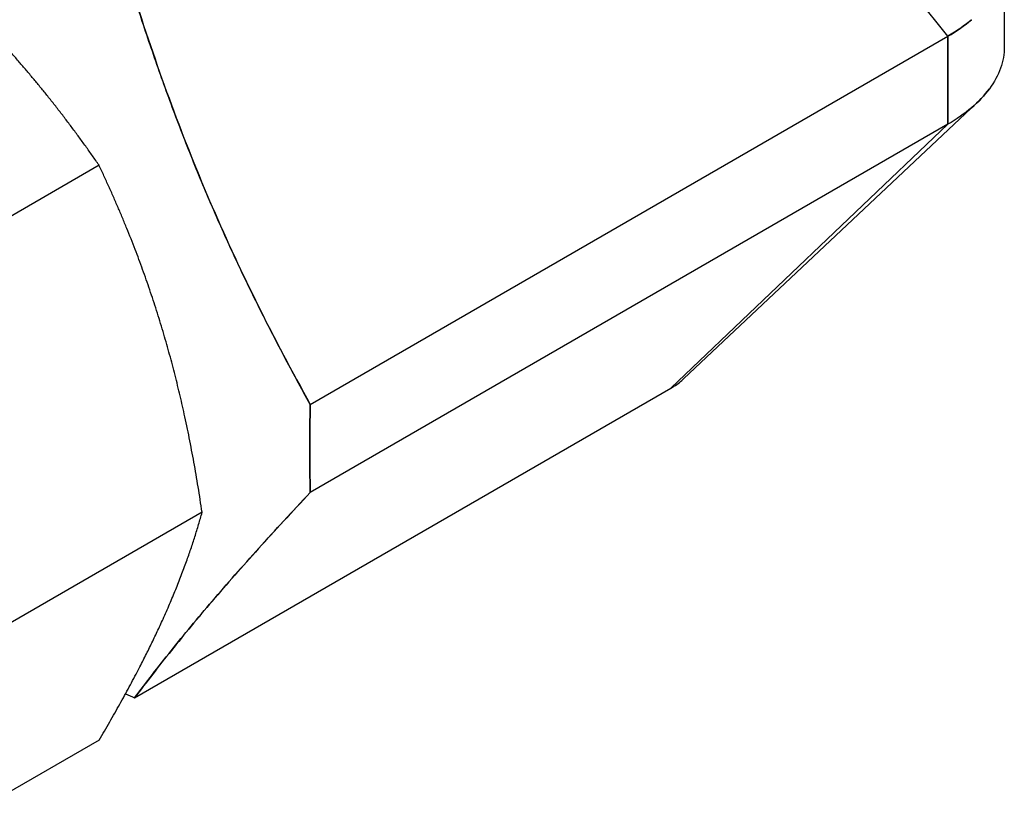
# Model space of a CAD drawing. Units: millimetres. Extents: x 194 to 2612, y 24 to 3405.
# Drawn here: x 775 to 797, y 2180 to 2198 of the extents above; entities that cross this region are included whole.
import ezdxf

# ---------------------------------------------------------------- set-up
doc = ezdxf.new("R2010")
doc.units = ezdxf.units.MM
doc.header["$LTSCALE"] = 12.5
doc.layers.add('Visible Edges(Hillmar_metric)', color=7, linetype='Continuous', lineweight=25)

msp = doc.modelspace()

# ---------------------------------------------------------------- linework, layer by layer
at = {"layer": 'Visible Edges(Hillmar_metric)'}
for p, q in [((795.484, 2197.382), (789.445, 2204.979)), ((795.484, 2197.382), (789.445, 2204.979)), ((796.719, 2199.073), (796.719, 2197.154)), ((781.575, 2189.352), (795.484, 2197.382)), ((781.575, 2189.352), (795.484, 2197.382)), ((795.484, 2197.382), (795.484, 2195.463)), ((795.484, 2195.463), (795.484, 2197.382)), ((796.11, 2195.921), (789.729, 2189.919)), ((795.484, 2195.463), (781.575, 2187.433)), ((795.484, 2195.463), (781.575, 2187.433)), ((789.445, 2189.711), (795.484, 2195.463)), ((795.484, 2195.463), (789.445, 2189.711)), ((776.965, 2194.569), (771.721, 2191.541)), ((777.742, 2182.954), (789.445, 2189.711)), ((779.214, 2187.001), (774.247, 2184.133)), ((776.965, 2182.03), (774.016, 2180.327))]:
    msp.add_line(p, q, dxfattribs=at)
for centre, major_axis, ratio, start_param, end_param in [((793.767, 2196.715), (-2.915, -0.582), 0.600393, 2.317493, 2.559654), ((788.731, 2190.149), (1.229, 0.32), 0.534715, 5.187354, 5.44706), ((788.664, 2190.28), (1.325, 0.265), 0.60047, 5.459526, 5.516951), ((810.304, 2204.979), (20.323, 35.2), 0.57735, 2.327282, 2.385107)]:
    msp.add_ellipse(centre, major_axis=major_axis, ratio=ratio, start_param=start_param, end_param=end_param, dxfattribs=at)
for points, knots in [([(777.742, 2198.223), (778.002, 2197.411), (778.267, 2196.64), (778.544, 2195.889), (778.822, 2195.138), (779.123, 2194.387), (779.437, 2193.66), (779.752, 2192.932), (780.091, 2192.204), (780.443, 2191.496), (780.796, 2190.788), (781.17, 2190.08), (781.575, 2189.352)], [0, 0, 0, 0, 0.25, 0.25, 0.25, 0.5, 0.5, 0.5, 0.75, 0.75, 0.75, 1, 1, 1, 1]), ([(781.575, 2189.352), (781.378, 2189.706), (781.188, 2190.057), (781.001, 2190.41), (780.814, 2190.764), (780.632, 2191.119), (780.453, 2191.477), (780.274, 2191.836), (780.101, 2192.196), (779.931, 2192.56), (779.761, 2192.924), (779.598, 2193.289), (779.438, 2193.659), (779.278, 2194.029), (779.123, 2194.399), (778.973, 2194.775), (778.823, 2195.151), (778.678, 2195.527), (778.538, 2195.908), (778.397, 2196.288), (778.261, 2196.67), (778.129, 2197.055), (777.997, 2197.441), (777.868, 2197.828), (777.742, 2198.223)], [0, 0, 0, 0, 0.125, 0.125, 0.125, 0.25, 0.25, 0.25, 0.375, 0.375, 0.375, 0.5, 0.5, 0.5, 0.625, 0.625, 0.625, 0.75, 0.75, 0.75, 0.875, 0.875, 0.875, 1, 1, 1, 1]), ([(796.719, 2197.154), (796.719, 2197.154), (796.719, 2197.154), (796.719, 2196.998), (796.691, 2196.839), (796.581, 2196.532), (796.5, 2196.383), (796.289, 2196.095), (796.156, 2195.955), (795.851, 2195.696), (795.678, 2195.575), (795.484, 2195.463)], [-0.500167, -0.500167, -0.500167, -0.500167, -0.5, -0.5, -0.375, -0.375, -0.25, -0.25, -0.125, -0.125, 0, 0, 0, 0]), ([(781.575, 2187.433), (781.567, 2187.749), (781.563, 2188.066), (781.563, 2188.386), (781.563, 2188.706), (781.567, 2189.027), (781.575, 2189.352)], [0.0000102, 0.0000102, 0.0000102, 0.0000102, 0.0011852, 0.0011852, 0.0011852, 0.0023602, 0.0023602, 0.0023602, 0.0023602]), ([(781.575, 2187.433), (781.17, 2187.002), (780.796, 2186.598), (780.443, 2186.208), (780.091, 2185.818), (779.752, 2185.433), (779.437, 2185.066), (779.123, 2184.698), (778.822, 2184.336), (778.544, 2183.989), (778.267, 2183.642), (778.002, 2183.301), (777.742, 2182.954)], [0, 0, 0, 0, 0.25, 0.25, 0.25, 0.5, 0.5, 0.5, 0.75, 0.75, 0.75, 1, 1, 1, 1]), ([(777.742, 2182.954), (777.868, 2183.123), (777.997, 2183.291), (778.129, 2183.462), (778.261, 2183.633), (778.397, 2183.805), (778.538, 2183.981), (778.678, 2184.157), (778.823, 2184.334), (778.973, 2184.515), (779.123, 2184.696), (779.278, 2184.879), (779.438, 2185.066), (779.598, 2185.253), (779.761, 2185.442), (779.931, 2185.634), (780.101, 2185.826), (780.274, 2186.021), (780.453, 2186.218), (780.632, 2186.416), (780.814, 2186.615), (781.001, 2186.817), (781.188, 2187.019), (781.378, 2187.224), (781.575, 2187.433)], [0, 0, 0, 0, 0.125, 0.125, 0.125, 0.25, 0.25, 0.25, 0.375, 0.375, 0.375, 0.5, 0.5, 0.5, 0.625, 0.625, 0.625, 0.75, 0.75, 0.75, 0.875, 0.875, 0.875, 1, 1, 1, 1])]:
    msp.add_open_spline(points, degree=3, knots=knots, dxfattribs=at)
for points in [[(795.484, 2197.382), (795.678, 2197.494), (795.851, 2197.615), (796.004, 2197.744)], [(796.004, 2197.744), (795.861, 2197.623), (795.687, 2197.5), (795.484, 2197.382)], [(796.719, 2197.154), (796.719, 2197.154), (796.719, 2197.154), (796.719, 2197.154)], [(777.543, 2183.043), (777.609, 2183.013), (777.675, 2182.984), (777.742, 2182.954)]]:
    msp.add_open_spline(points, degree=3, dxfattribs=at)
for points, weights in [([(776.965, 2194.569), (775.827, 2196.217), (774.523, 2197.593)], [1.05740736242, 1.04927042368, 1]), ([(778.362, 2190.943), (777.822, 2192.76), (776.965, 2194.569)], [1, 1.04927042368, 1.05740736242]), ([(779.214, 2187.001), (778.902, 2189.125), (778.362, 2190.943)], [1.05740736242, 1.04927042368, 1]), ([(778.362, 2184.673), (778.902, 2185.867), (779.214, 2187.001)], [1, 1.04927042368, 1.05740736242]), ([(776.965, 2182.03), (777.822, 2183.479), (778.362, 2184.673)], [1.05740736242, 1.04927042368, 1])]:
    msp.add_rational_spline(points, weights, degree=2, dxfattribs=at)

doc.saveas('drawing.dxf')
